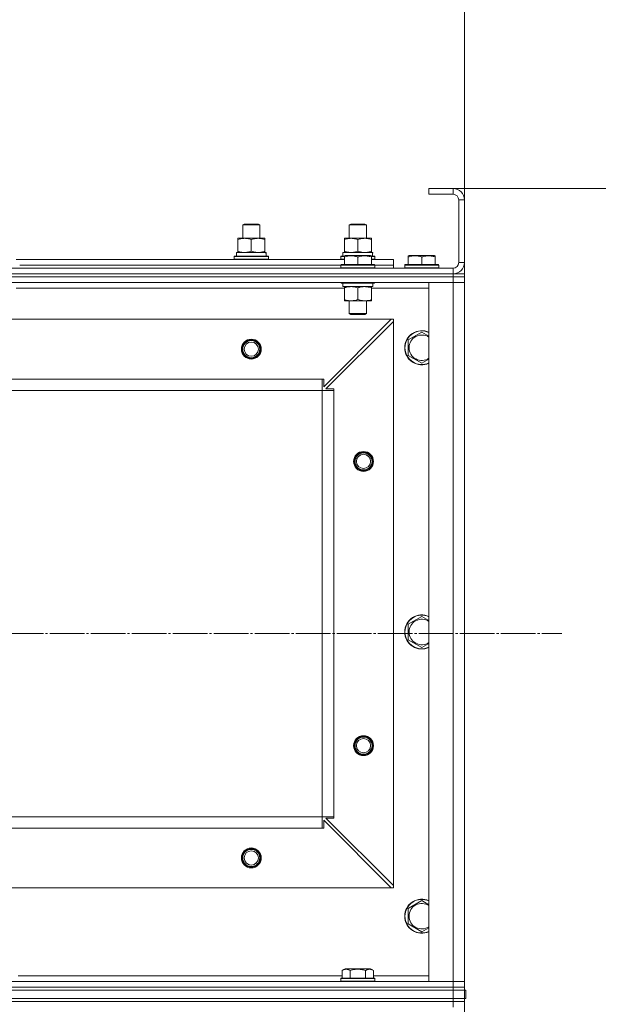
# Model space of a CAD drawing. Units: millimetres. Extents: x 0 to 24317, y -6 to 16800.
# Drawn here: x 7335 to 7742, y 14430 to 15123 of the extents above; entities that cross this region are included whole.
import ezdxf

# ---------------------------------------------------------------- set-up
doc = ezdxf.new("R2010")
doc.units = ezdxf.units.MM
doc.linetypes.add('K5LT_AXLED', pattern=[28.858334, 24.358334, -1.5, 1.5, -1.5])
doc.linetypes.add('K5LT_THIN', pattern=[0])
for name, color, linetype, true_color in [('DIM', 6, 'Continuous', 0xff00ff), ('OSI', 2, 'Continuous', 0xffff00), ('R', 1, 'Continuous', 0xff0000), ('WELDING', 7, 'Continuous', 0xffffff)]:
    doc.layers.add(name, color=color, linetype=linetype, true_color=true_color)

msp = doc.modelspace()

# ---------------------------------------------------------------- linework, layer by layer
at = {"layer": 'DIM', "color": 7, "linetype": 'K5LT_THIN', "lineweight": 13}
for p, q in [((7647.59, 13794.16), (7647.59, 15815.82)), ((7622.59, 15004.16), (8789.5, 15004.16))]:
    msp.add_line(p, q, dxfattribs=at)
at = {"layer": 'OSI', "color": 30, "linetype": 'K5LT_AXLED', "lineweight": 13, "true_color": 0xff8000}
msp.add_line((1988.12, 14691.16), (7716.12, 14691.16), dxfattribs=at)
at = {"layer": 'R', "color": 7, "linetype": 'K5LT_THIN', "lineweight": 13}
for p, q in [((7622.59, 15004.16), (7622.59, 15000.16)), ((7639.59, 15004.16), (7622.59, 15004.16)), ((7639.59, 15000.16), (7622.59, 15000.16)), ((7639.59, 15004.16), (7639.59, 15000.16)), ((7643.59, 14952.16), (7643.59, 14996.16)), ((7647.59, 14996.16), (7643.59, 14996.16)), ((7647.59, 14952.16), (7647.59, 14996.16)), ((7491.59, 14978.59), (7492.59, 14979.16)), ((7492.59, 14979.16), (7502.59, 14979.16)), ((7503.59, 14978.59), (7502.59, 14979.16)), ((7503.59, 14978.59), (7502.59, 14979.16)), ((7566.59, 14978.59), (7567.59, 14979.16)), ((7567.59, 14979.16), (7577.59, 14979.16)), ((7578.59, 14978.59), (7577.59, 14979.16)), ((7491.59, 14969.16), (7491.59, 14978.59)), ((7491.59, 14978.59), (7503.59, 14978.59)), ((7503.59, 14969.16), (7503.59, 14978.59)), ((7503.59, 14969.16), (7503.59, 14978.59)), ((7566.59, 14969.16), (7566.59, 14978.59)), ((7566.59, 14978.59), (7578.59, 14978.59)), ((7578.59, 14969.16), (7578.59, 14978.59)), ((7488.09, 14968.32), (7488.09, 14969.16)), ((7488.09, 14969.16), (7507.09, 14969.16)), ((7488.09, 14960.01), (7488.09, 14968.32)), ((7497.59, 14960.01), (7497.59, 14968.32)), ((7507.09, 14969.16), (7507.09, 14968.32)), ((7507.09, 14960.01), (7507.09, 14968.32)), ((7563.09, 14968.32), (7563.09, 14969.16)), ((7563.09, 14969.16), (7582.09, 14969.16)), ((7563.09, 14960.01), (7563.09, 14968.32)), ((7572.59, 14960.01), (7572.59, 14968.32)), ((7582.09, 14969.16), (7582.09, 14968.32)), ((7582.09, 14960.01), (7582.09, 14968.32)), ((7487.09, 14959.16), (7507.84, 14959.16)), ((7487.09, 14956.66), (7487.09, 14959.16)), ((7488.09, 14959.16), (7488.09, 14960.01)), ((7507.09, 14960.01), (7507.09, 14959.16)), ((7508.04, 14959.16), (7507.84, 14959.16)), ((7508.04, 14959.16), (7507.96, 14957.79)), ((7562.09, 14959.16), (7582.84, 14959.16)), ((7562.09, 14956.66), (7562.09, 14959.16)), ((7563.09, 14959.16), (7563.09, 14960.01)), ((7582.09, 14960.01), (7582.09, 14959.16)), ((7583.04, 14959.16), (7582.84, 14959.16)), ((7583.04, 14959.16), (7582.96, 14957.79)), ((7332.09, 14954.16), (7563.09, 14954.16)), ((7485.59, 14956.36), (7485.77, 14956.66)), ((7485.59, 14954.46), (7485.59, 14956.36)), ((7485.59, 14956.36), (7509.59, 14956.36)), ((7485.59, 14954.46), (7485.77, 14954.16)), ((7485.59, 14954.46), (7509.59, 14954.46)), ((7485.77, 14956.66), (7509.42, 14956.66)), ((7509.59, 14956.36), (7509.42, 14956.66)), ((7509.59, 14954.46), (7509.42, 14954.16)), ((7509.59, 14954.46), (7509.59, 14956.36)), ((7560.59, 14956.36), (7560.77, 14956.66)), ((7560.59, 14954.46), (7560.59, 14956.36)), ((7560.59, 14956.36), (7563.09, 14956.36)), ((7560.59, 14954.46), (7560.77, 14954.16)), ((7560.59, 14954.46), (7563.09, 14954.46)), ((7560.77, 14956.66), (7563.09, 14956.66)), ((7563.09, 14956.86), (7563.62, 14957.16)), ((7563.09, 14956.01), (7563.09, 14956.86)), ((7563.09, 14956.01), (7563.09, 14950.66)), ((7568.11, 14957.16), (7563.62, 14957.16)), ((7581.56, 14957.16), (7568.11, 14957.16)), ((7572.59, 14956.01), (7572.59, 14950.66)), ((7582.09, 14956.86), (7581.56, 14957.16)), ((7582.09, 14956.86), (7582.09, 14956.01)), ((7582.09, 14956.66), (7584.42, 14956.66)), ((7582.09, 14956.36), (7584.59, 14956.36)), ((7582.09, 14956.01), (7582.09, 14950.66)), ((7582.09, 14954.46), (7584.59, 14954.46)), ((7582.09, 14954.16), (7597.59, 14954.16)), ((7584.59, 14956.36), (7584.42, 14956.66)), ((7584.59, 14954.46), (7584.42, 14954.16)), ((7584.59, 14954.46), (7584.59, 14956.36)), ((7597.59, 14950.16), (7597.59, 14954.16)), ((7608.09, 14956.86), (7608.62, 14957.16)), ((7608.09, 14956.01), (7608.09, 14956.86)), ((7608.09, 14956.01), (7608.09, 14950.66)), ((7613.11, 14957.16), (7608.62, 14957.16)), ((7626.56, 14957.16), (7613.11, 14957.16)), ((7617.59, 14956.01), (7617.59, 14950.66)), ((7627.09, 14956.86), (7626.56, 14957.16)), ((7627.09, 14956.86), (7627.09, 14956.01)), ((7627.09, 14956.01), (7627.09, 14950.66)), ((7647.59, 14952.16), (7643.59, 14952.16)), ((6255.59, 14948.16), (7639.59, 14948.16)), ((7334.59, 14950.16), (7560.59, 14950.16)), ((7334.59, 14950.16), (7560.59, 14950.16)), ((7560.59, 14950.36), (7560.77, 14950.66)), ((7560.59, 14950.36), (7560.59, 14948.46)), ((7566.59, 14950.36), (7560.59, 14950.36)), ((7560.59, 14948.46), (7560.77, 14948.16)), ((7566.59, 14948.46), (7560.59, 14948.46)), ((7566.68, 14950.66), (7560.77, 14950.66)), ((7584.59, 14950.36), (7566.59, 14950.36)), ((7584.59, 14948.46), (7566.59, 14948.46)), ((7584.42, 14950.66), (7566.68, 14950.66)), ((7584.59, 14950.36), (7584.42, 14950.66)), ((7584.59, 14948.46), (7584.42, 14948.16)), ((7584.59, 14950.36), (7584.59, 14948.46)), ((7584.59, 14950.16), (7597.59, 14950.16)), ((7584.59, 14950.16), (7597.59, 14950.16)), ((7597.59, 14948.16), (7597.59, 14950.16)), ((7605.59, 14950.36), (7605.77, 14950.66)), ((7605.59, 14950.36), (7605.59, 14948.46)), ((7611.59, 14950.36), (7605.59, 14950.36)), ((7605.59, 14948.46), (7605.77, 14948.16)), ((7611.59, 14948.46), (7605.59, 14948.46)), ((7611.68, 14950.66), (7605.77, 14950.66)), ((7629.59, 14950.36), (7611.59, 14950.36)), ((7629.59, 14948.46), (7611.59, 14948.46)), ((7629.42, 14950.66), (7611.68, 14950.66)), ((7629.59, 14950.36), (7629.42, 14950.66)), ((7629.59, 14948.46), (7629.42, 14948.16)), ((7629.59, 14950.36), (7629.59, 14948.46)), ((7639.59, 14944.16), (7639.59, 14948.16)), ((6255.59, 14944.16), (7639.59, 14944.16)), ((7639.59, 14944.16), (6255.59, 14944.16)), ((7639.59, 14942.16), (6255.59, 14942.16)), ((7639.59, 14942.16), (6255.59, 14942.16)), ((7639.59, 14938.16), (6255.59, 14938.16)), ((7560.59, 14938.16), (7560.59, 14937.96)), ((7560.59, 14937.96), (7560.77, 14937.66)), ((7566.59, 14937.96), (7560.59, 14937.96)), ((7566.68, 14937.66), (7560.77, 14937.66)), ((7562.09, 14937.66), (7562.09, 14935.16)), ((7584.59, 14937.96), (7566.59, 14937.96)), ((7584.42, 14937.66), (7566.68, 14937.66)), ((7583.09, 14937.66), (7583.09, 14935.16)), ((7584.59, 14937.96), (7584.42, 14937.66)), ((7584.59, 14938.16), (7584.59, 14937.96)), ((7622.59, 14446.16), (7622.59, 14938.16)), ((7622.59, 14938.16), (7639.59, 14938.16)), ((7639.59, 14944.16), (7639.59, 14942.16)), ((7639.59, 14944.16), (7647.59, 14944.16)), ((7639.59, 14942.16), (7639.59, 14938.16)), ((7639.59, 14942.16), (7647.59, 14942.16)), ((7647.59, 14942.16), (7639.59, 14942.16)), ((7639.59, 14446.16), (7639.59, 14938.16)), ((7639.59, 14938.16), (7647.59, 14938.16)), ((7647.59, 14938.16), (7639.59, 14938.16)), ((7647.59, 14944.16), (7647.59, 14942.16)), ((7647.59, 14944.16), (7647.59, 14942.16)), ((7647.59, 14942.16), (7647.59, 14938.16)), ((7647.59, 14938.16), (7647.59, 14446.16)), ((7647.59, 14446.16), (7647.59, 14938.16)), ((7563.09, 14934.16), (7332.09, 14934.16)), ((7583.09, 14935.16), (7562.09, 14935.16)), ((7563.09, 14934.32), (7563.09, 14935.16)), ((7563.09, 14934.32), (7563.09, 14926.01)), ((7572.59, 14934.32), (7572.59, 14926.01)), ((7582.09, 14935.16), (7582.09, 14934.32)), ((7582.09, 14934.32), (7582.09, 14926.01)), ((7622.59, 14934.16), (7582.09, 14934.16)), ((7563.09, 14925.16), (7563.09, 14926.01)), ((7567.84, 14925.16), (7563.09, 14925.16)), ((7566.59, 14925.16), (7566.59, 14916.24)), ((7582.09, 14925.16), (7567.84, 14925.16)), ((7578.59, 14925.16), (7578.59, 14916.24)), ((7582.09, 14926.01), (7582.09, 14925.16)), ((7596.09, 14912.16), (6299.09, 14912.16)), ((7548.59, 14864.66), (7596.09, 14912.16)), ((7597.59, 14910.66), (7550.09, 14863.16)), ((7566.59, 14916.24), (7567.59, 14915.66)), ((7569.59, 14916.24), (7566.59, 14916.24)), ((7570.09, 14915.66), (7567.59, 14915.66)), ((7578.59, 14916.24), (7569.59, 14916.24)), ((7577.59, 14915.66), (7570.09, 14915.66)), ((7578.59, 14916.24), (7577.59, 14915.66)), ((7597.59, 14912.16), (7596.09, 14912.16)), ((7597.59, 14910.66), (7597.59, 14912.16)), ((7597.59, 14513.66), (7597.59, 14910.66)), ((7608.09, 14897.65), (7617.59, 14903.13)), ((7617.59, 14903.13), (7622.59, 14900.25)), ((7608.09, 14892.16), (7608.09, 14897.65)), ((7608.09, 14886.68), (7608.09, 14892.16)), ((7617.59, 14881.19), (7608.09, 14886.68)), ((7547.59, 14870.16), (6347.59, 14870.16)), ((7547.59, 14862.16), (7547.59, 14870.16)), ((7547.59, 14870.16), (7548.59, 14870.16)), ((7548.59, 14870.16), (7548.59, 14864.66)), ((7547.59, 14862.16), (6347.59, 14862.16)), ((7547.59, 14562.16), (7547.59, 14862.16)), ((7547.59, 14862.16), (7555.59, 14862.16)), ((7550.09, 14863.16), (7555.59, 14863.16)), ((7555.59, 14863.16), (7555.59, 14862.16)), ((7555.59, 14562.16), (7555.59, 14862.16)), ((7608.09, 14697.65), (7617.59, 14703.13)), ((7617.59, 14703.13), (7622.59, 14700.25)), ((7608.09, 14692.16), (7608.09, 14697.65)), ((7608.09, 14686.68), (7608.09, 14692.16)), ((7617.59, 14681.19), (7608.09, 14686.68)), ((7547.59, 14562.16), (6347.59, 14562.16)), ((6347.59, 14562.16), (7547.59, 14562.16)), ((7547.59, 14554.16), (7547.59, 14562.16)), ((7547.59, 14562.16), (7555.59, 14562.16)), ((7596.09, 14512.16), (7548.59, 14559.66)), ((7548.59, 14559.66), (7548.59, 14554.16)), ((7555.59, 14561.16), (7550.09, 14561.16)), ((7550.09, 14561.16), (7597.59, 14513.66)), ((7555.59, 14562.16), (7555.59, 14561.16)), ((7547.59, 14554.16), (6347.59, 14554.16)), ((7548.59, 14554.16), (7547.59, 14554.16)), ((7596.09, 14512.16), (6299.09, 14512.16)), ((7596.09, 14512.16), (7597.59, 14512.16)), ((7597.59, 14512.16), (7597.59, 14513.66)), ((7608.09, 14497.65), (7617.59, 14503.13)), ((7617.59, 14503.13), (7622.59, 14500.25)), ((7608.09, 14492.16), (7608.09, 14497.65)), ((7608.09, 14486.68), (7608.09, 14492.16)), ((7617.59, 14481.19), (7608.09, 14486.68)), ((7561.62, 14454.01), (7563.62, 14455.16)), ((7561.62, 14454.01), (7561.62, 14448.66)), ((7581.56, 14455.16), (7563.62, 14455.16)), ((7567.11, 14454.01), (7567.11, 14448.66)), ((7578.08, 14454.01), (7578.08, 14448.66)), ((7583.56, 14454.01), (7581.56, 14455.16)), ((7583.56, 14454.01), (7583.56, 14448.66)), ((6255.59, 14446.16), (7639.59, 14446.16)), ((7333.56, 14450.16), (7561.62, 14450.16)), ((7560.59, 14448.36), (7560.77, 14448.66)), ((7560.59, 14446.46), (7560.59, 14448.36)), ((7560.59, 14448.36), (7566.59, 14448.36)), ((7560.59, 14446.46), (7560.77, 14446.16)), ((7560.59, 14446.46), (7566.59, 14446.46)), ((7560.77, 14448.66), (7566.68, 14448.66)), ((7566.59, 14448.36), (7584.59, 14448.36)), ((7566.59, 14446.46), (7584.59, 14446.46)), ((7566.68, 14448.66), (7584.42, 14448.66)), ((7583.56, 14450.16), (7622.59, 14450.16)), ((7584.59, 14448.36), (7584.42, 14448.66)), ((7584.59, 14446.46), (7584.42, 14446.16)), ((7584.59, 14446.46), (7584.59, 14448.36)), ((7639.59, 14446.16), (7622.59, 14446.16)), ((7647.59, 14446.16), (7639.59, 14446.16)), ((7639.59, 14446.16), (7647.59, 14446.16)), ((7639.59, 14442.16), (7639.59, 14446.16)), ((7647.59, 14442.16), (7647.59, 14446.16)), ((7639.59, 14442.16), (6255.59, 14442.16)), ((6255.59, 14442.16), (7639.59, 14442.16)), ((7639.59, 14440.16), (6255.59, 14440.16)), ((6255.59, 14440.16), (7639.59, 14440.16)), ((7639.59, 14442.16), (7639.59, 14440.16)), ((7639.59, 14442.16), (7647.59, 14442.16)), ((7647.59, 14442.16), (7639.59, 14442.16)), ((7647.59, 14440.16), (7639.59, 14440.16)), ((7639.59, 14434.16), (7639.59, 14440.16)), ((7639.59, 14440.16), (7647.59, 14440.16)), ((7647.59, 14442.16), (7647.59, 14440.16)), ((7647.59, 14442.16), (7647.59, 14440.16)), ((7647.59, 14434.16), (7647.59, 14440.16)), ((7647.59, 14440.16), (7648.59, 14440.16)), ((7648.59, 14434.16), (7648.59, 14440.16)), ((6255.59, 14434.16), (7639.59, 14434.16)), ((7639.59, 14434.16), (6255.59, 14434.16)), ((7639.59, 14432.16), (6255.59, 14432.16)), ((7639.59, 14432.16), (6255.59, 14432.16)), ((7647.59, 14434.16), (7639.59, 14434.16)), ((7639.59, 14434.16), (7639.59, 14432.16)), ((7639.59, 14434.16), (7647.59, 14434.16)), ((7647.59, 14432.16), (7639.59, 14432.16)), ((7639.59, 14432.16), (7639.59, 14428.16)), ((7639.59, 14432.16), (7647.59, 14432.16)), ((7647.59, 14434.16), (7648.59, 14434.16)), ((7647.59, 14434.16), (7647.59, 14432.16)), ((7647.59, 14432.16), (7647.59, 14428.16))]:
    msp.add_line(p, q, dxfattribs=at)
for centre, radius in [((7497.59, 14891.16), 7), ((7497.59, 14891.16), 6.5), ((7497.59, 14891.16), 6), ((7497.59, 14891.16), 5), ((7576.59, 14812.16), 7), ((7576.59, 14812.16), 6.5), ((7576.59, 14812.16), 6), ((7576.59, 14812.16), 5), ((7576.59, 14612.16), 7), ((7576.59, 14612.16), 6.5), ((7576.59, 14612.16), 6), ((7576.59, 14612.16), 5), ((7497.59, 14533.16), 7), ((7497.59, 14533.16), 6.5), ((7497.59, 14533.16), 6), ((7497.59, 14533.16), 5)]:
    msp.add_circle(centre, radius, dxfattribs=at)
for centre, radius, start, end in [((7639.59, 14996.16), 8, 0, 90), ((7639.59, 14996.16), 4, 0, 90), ((7639.59, 14952.16), 8, 270, 0), ((7639.59, 14952.16), 4, 270, 0), ((7617.59, 14892.16), 12, 65.37568, 180), ((7617.59, 14892.16), 11.83, 64.99048, 180), ((7617.59, 14892.16), 8.97, 56.1336, 180), ((7617.59, 14892.16), 12, 180, 294.62432), ((7617.59, 14892.16), 11.83, 180, 295.00952), ((7617.59, 14892.16), 8.97, 180, 303.8664), ((7617.59, 14692.16), 12, 65.37568, 180), ((7617.59, 14692.16), 11.83, 64.99048, 180), ((7617.59, 14692.16), 8.97, 56.1336, 180), ((7617.59, 14692.16), 12, 180, 294.62432), ((7617.59, 14692.16), 11.83, 180, 295.00952), ((7617.59, 14692.16), 8.97, 180, 303.8664), ((7617.59, 14492.16), 12, 65.37568, 180), ((7617.59, 14492.16), 11.83, 64.99048, 180), ((7617.59, 14492.16), 8.97, 56.1336, 180), ((7617.59, 14492.16), 12, 180, 294.62432), ((7617.59, 14492.16), 11.83, 180, 295.00952), ((7617.59, 14492.16), 8.97, 180, 303.8664)]:
    msp.add_arc(centre, radius, start, end, dxfattribs=at)
for centre in [(7497.59, 14954.24), (7572.59, 14954.24)]:
    msp.add_ellipse(centre, major_axis=(0, 22.52), ratio=0.466308, start_param=-1.46277, end_param=-1.350168, dxfattribs=at)
at = {"layer": 'WELDING', "color": 7, "linetype": 'K5LT_THIN', "lineweight": 13}
for p, q in [((7622.59, 14884.08), (7617.59, 14881.19)), ((7622.59, 14684.08), (7617.59, 14681.19)), ((7622.59, 14484.08), (7617.59, 14481.19))]:
    msp.add_line(p, q, dxfattribs=at)
for points, knots in [([(7497.59, 14968.32), (7497.03, 14968.5), (7496.22, 14968.74), (7495.22, 14968.94), (7494.63, 14969.04), (7494.11, 14969.1), (7493.58, 14969.15), (7493.05, 14969.17), (7492.52, 14969.16), (7492, 14969.14), (7491.41, 14969.09), (7490.69, 14968.99), (7489.55, 14968.76), (7488.67, 14968.51), (7488.09, 14968.32)], [0, 0, 0, 0, 2.72415, 3.912285, 4.716446, 5.530362, 6.353984, 7.180289, 7.997717, 8.810544, 9.605533, 10.761675, 12.184093, 15, 15, 15, 15]), ([(7507.09, 14968.32), (7506.53, 14968.5), (7505.72, 14968.74), (7504.72, 14968.94), (7504.13, 14969.04), (7503.61, 14969.1), (7503.08, 14969.15), (7502.55, 14969.17), (7502.02, 14969.16), (7501.5, 14969.14), (7500.91, 14969.09), (7500.19, 14968.99), (7499.05, 14968.76), (7498.17, 14968.51), (7497.59, 14968.32)], [0, 0, 0, 0, 2.72415, 3.912285, 4.716446, 5.530362, 6.353984, 7.180289, 7.997717, 8.810544, 9.605533, 10.761675, 12.184093, 15, 15, 15, 15]), ([(7572.59, 14968.32), (7572.03, 14968.5), (7571.22, 14968.74), (7570.22, 14968.94), (7569.63, 14969.04), (7569.11, 14969.1), (7568.58, 14969.15), (7568.05, 14969.17), (7567.52, 14969.16), (7567, 14969.14), (7566.41, 14969.09), (7565.69, 14968.99), (7564.55, 14968.76), (7563.67, 14968.51), (7563.09, 14968.32)], [0, 0, 0, 0, 2.72415, 3.912285, 4.716446, 5.530362, 6.353984, 7.180289, 7.997717, 8.810544, 9.605533, 10.761675, 12.184093, 15, 15, 15, 15]), ([(7582.09, 14968.32), (7581.53, 14968.5), (7580.72, 14968.74), (7579.72, 14968.94), (7579.13, 14969.04), (7578.61, 14969.1), (7578.08, 14969.15), (7577.55, 14969.17), (7577.02, 14969.16), (7576.5, 14969.14), (7575.91, 14969.09), (7575.19, 14968.99), (7574.05, 14968.76), (7573.17, 14968.51), (7572.59, 14968.32)], [0, 0, 0, 0, 2.72415, 3.912285, 4.716446, 5.530362, 6.353984, 7.180289, 7.997717, 8.810544, 9.605533, 10.761675, 12.184093, 15, 15, 15, 15]), ([(7488.09, 14960.01), (7488.59, 14959.85), (7489.35, 14959.62), (7490.32, 14959.41), (7490.99, 14959.3), (7491.6, 14959.22), (7492.22, 14959.17), (7492.64, 14959.16), (7492.84, 14959.16)], [0, 0, 0, 0, 2.905563, 4.375924, 5.511195, 6.679161, 7.850161, 9, 9, 9, 9]), ([(7492.84, 14959.16), (7493.06, 14959.16), (7493.49, 14959.18), (7494.13, 14959.23), (7494.77, 14959.31), (7495.57, 14959.45), (7496.51, 14959.67), (7497.24, 14959.9), (7497.59, 14960.01)], [0, 0, 0, 0, 1.192024, 2.404251, 3.60809, 4.765234, 6.955738, 9, 9, 9, 9]), ([(7497.59, 14960.01), (7498.09, 14959.85), (7498.85, 14959.62), (7499.82, 14959.41), (7500.49, 14959.3), (7501.1, 14959.22), (7501.72, 14959.17), (7502.14, 14959.16), (7502.34, 14959.16)], [0, 0, 0, 0, 2.905563, 4.375924, 5.511195, 6.679161, 7.850161, 9, 9, 9, 9]), ([(7502.34, 14959.16), (7502.56, 14959.16), (7502.99, 14959.18), (7503.63, 14959.23), (7504.27, 14959.31), (7505.07, 14959.45), (7506.01, 14959.67), (7506.74, 14959.9), (7507.09, 14960.01)], [0, 0, 0, 0, 1.192024, 2.404251, 3.60809, 4.765234, 6.955738, 9, 9, 9, 9]), ([(7563.09, 14960.01), (7563.59, 14959.85), (7564.35, 14959.62), (7565.32, 14959.41), (7565.99, 14959.3), (7566.6, 14959.22), (7567.22, 14959.17), (7567.64, 14959.16), (7567.84, 14959.16)], [0, 0, 0, 0, 2.905563, 4.375924, 5.511195, 6.679161, 7.850161, 9, 9, 9, 9]), ([(7567.84, 14959.16), (7568.06, 14959.16), (7568.49, 14959.18), (7569.13, 14959.23), (7569.77, 14959.31), (7570.57, 14959.45), (7571.51, 14959.67), (7572.24, 14959.9), (7572.59, 14960.01)], [0, 0, 0, 0, 1.192024, 2.404251, 3.60809, 4.765234, 6.955738, 9, 9, 9, 9]), ([(7572.59, 14960.01), (7573.09, 14959.85), (7573.85, 14959.62), (7574.82, 14959.41), (7575.49, 14959.3), (7576.1, 14959.22), (7576.72, 14959.17), (7577.14, 14959.16), (7577.34, 14959.16)], [0, 0, 0, 0, 2.905563, 4.375924, 5.511195, 6.679161, 7.850161, 9, 9, 9, 9]), ([(7577.34, 14959.16), (7577.56, 14959.16), (7577.99, 14959.18), (7578.63, 14959.23), (7579.27, 14959.31), (7580.07, 14959.45), (7581.01, 14959.67), (7581.74, 14959.9), (7582.09, 14960.01)], [0, 0, 0, 0, 1.192024, 2.404251, 3.60809, 4.765234, 6.955738, 9, 9, 9, 9]), ([(7567.84, 14956.86), (7567.57, 14956.86), (7567.05, 14956.84), (7566.3, 14956.77), (7565.54, 14956.66), (7564.7, 14956.48), (7563.87, 14956.26), (7563.32, 14956.09), (7563.09, 14956.01)], [0, 0, 0, 0, 1.518927, 2.894547, 4.225697, 5.80754, 7.696747, 9, 9, 9, 9]), ([(7572.59, 14956.01), (7572.31, 14956.11), (7571.87, 14956.24), (7571.13, 14956.44), (7570.41, 14956.61), (7569.59, 14956.74), (7568.86, 14956.82), (7568.28, 14956.86), (7567.95, 14956.86), (7567.84, 14956.86)], [0, 0, 0, 0, 1.837989, 2.830297, 4.749644, 6.389932, 7.96839, 9.312499, 10, 10, 10, 10]), ([(7582.09, 14956.01), (7581.57, 14956.18), (7580.79, 14956.41), (7579.82, 14956.62), (7579.21, 14956.72), (7578.69, 14956.79), (7578.19, 14956.83), (7577.68, 14956.86), (7577.15, 14956.86), (7576.61, 14956.84), (7576.06, 14956.8), (7575.5, 14956.73), (7574.83, 14956.62), (7573.85, 14956.4), (7573.08, 14956.17), (7572.59, 14956.01)], [0, 0, 0, 0, 2.704026, 3.977567, 4.913586, 5.783319, 6.583675, 7.42636, 8.303602, 9.201828, 10.1214, 11.060865, 12.021818, 13.488338, 16, 16, 16, 16]), ([(7612.84, 14956.86), (7612.57, 14956.86), (7612.05, 14956.84), (7611.3, 14956.77), (7610.54, 14956.66), (7609.7, 14956.48), (7608.87, 14956.26), (7608.32, 14956.09), (7608.09, 14956.01)], [0, 0, 0, 0, 1.518927, 2.894547, 4.225697, 5.80754, 7.696747, 9, 9, 9, 9]), ([(7617.59, 14956.01), (7617.31, 14956.11), (7616.87, 14956.24), (7616.13, 14956.44), (7615.41, 14956.61), (7614.59, 14956.74), (7613.86, 14956.82), (7613.28, 14956.86), (7612.95, 14956.86), (7612.84, 14956.86)], [0, 0, 0, 0, 1.837989, 2.830297, 4.749644, 6.389932, 7.96839, 9.312499, 10, 10, 10, 10]), ([(7627.09, 14956.01), (7626.57, 14956.18), (7625.79, 14956.41), (7624.82, 14956.62), (7624.21, 14956.72), (7623.69, 14956.79), (7623.19, 14956.83), (7622.68, 14956.86), (7622.15, 14956.86), (7621.61, 14956.84), (7621.06, 14956.8), (7620.5, 14956.73), (7619.83, 14956.62), (7618.85, 14956.4), (7618.08, 14956.17), (7617.59, 14956.01)], [0, 0, 0, 0, 2.704026, 3.977567, 4.913586, 5.783319, 6.583675, 7.42636, 8.303602, 9.201828, 10.1214, 11.060865, 12.021818, 13.488338, 16, 16, 16, 16]), ([(7567.84, 14935.16), (7567.63, 14935.16), (7567.2, 14935.15), (7566.55, 14935.1), (7565.92, 14935.02), (7565.12, 14934.88), (7564.18, 14934.66), (7563.44, 14934.43), (7563.09, 14934.32)], [0, 0, 0, 0, 1.192024, 2.404251, 3.60809, 4.765234, 6.955738, 9, 9, 9, 9]), ([(7572.59, 14934.32), (7572.1, 14934.48), (7571.34, 14934.7), (7570.37, 14934.92), (7569.7, 14935.03), (7569.08, 14935.11), (7568.46, 14935.15), (7568.05, 14935.16), (7567.84, 14935.16)], [0, 0, 0, 0, 2.905563, 4.375924, 5.511195, 6.679161, 7.850161, 9, 9, 9, 9]), ([(7577.34, 14935.16), (7577.13, 14935.16), (7576.7, 14935.15), (7576.05, 14935.1), (7575.42, 14935.02), (7574.62, 14934.88), (7573.68, 14934.66), (7572.94, 14934.43), (7572.59, 14934.32)], [0, 0, 0, 0, 1.192024, 2.404251, 3.60809, 4.765234, 6.955738, 9, 9, 9, 9]), ([(7582.09, 14934.32), (7581.6, 14934.48), (7580.84, 14934.7), (7579.87, 14934.92), (7579.2, 14935.03), (7578.58, 14935.11), (7577.96, 14935.15), (7577.55, 14935.16), (7577.34, 14935.16)], [0, 0, 0, 0, 2.905563, 4.375924, 5.511195, 6.679161, 7.850161, 9, 9, 9, 9]), ([(7563.09, 14926.01), (7563.52, 14925.87), (7564.27, 14925.65), (7565.27, 14925.42), (7566.09, 14925.28), (7566.83, 14925.2), (7567.41, 14925.17), (7567.75, 14925.16), (7567.84, 14925.16)], [0, 0, 0, 0, 2.494996, 4.309231, 5.73815, 7.133977, 8.472011, 9, 9, 9, 9]), ([(7567.84, 14925.16), (7568.12, 14925.16), (7568.59, 14925.18), (7569.25, 14925.24), (7569.74, 14925.31), (7570.44, 14925.42), (7571.36, 14925.63), (7572.18, 14925.88), (7572.59, 14926.01)], [0, 0, 0, 0, 1.548206, 2.616755, 3.724998, 4.291764, 6.613357, 9, 9, 9, 9]), ([(7572.59, 14926.01), (7573.15, 14925.83), (7573.97, 14925.59), (7574.96, 14925.38), (7575.56, 14925.29), (7576.08, 14925.22), (7576.61, 14925.18), (7577.13, 14925.16), (7577.66, 14925.16), (7578.18, 14925.19), (7578.77, 14925.24), (7579.49, 14925.34), (7580.63, 14925.56), (7581.51, 14925.82), (7582.09, 14926.01)], [0, 0, 0, 0, 2.72415, 3.912285, 4.716446, 5.530362, 6.353984, 7.180289, 7.997717, 8.810544, 9.605533, 10.761675, 12.184093, 15, 15, 15, 15]), ([(7567.11, 14454.01), (7566.81, 14454.18), (7566.36, 14454.41), (7565.8, 14454.62), (7565.44, 14454.72), (7565.14, 14454.79), (7564.85, 14454.83), (7564.56, 14454.86), (7564.26, 14454.86), (7563.94, 14454.84), (7563.63, 14454.8), (7563.24, 14454.72), (7562.74, 14454.56), (7562.18, 14454.32), (7561.79, 14454.11), (7561.62, 14454.01)], [0, 0, 0, 0, 2.704026, 3.977567, 4.913586, 5.783319, 6.583675, 7.42636, 8.303602, 9.201828, 10.1214, 11.060865, 12.506598, 14.484694, 16, 16, 16, 16]), ([(7578.08, 14454.01), (7577.54, 14454.17), (7576.65, 14454.4), (7575.53, 14454.61), (7574.75, 14454.72), (7574.15, 14454.79), (7573.57, 14454.83), (7572.98, 14454.86), (7572.38, 14454.86), (7571.75, 14454.84), (7571.11, 14454.8), (7570.46, 14454.73), (7569.69, 14454.62), (7568.56, 14454.4), (7567.67, 14454.17), (7567.11, 14454.01)], [0, 0, 0, 0, 2.400934, 3.977567, 4.913586, 5.783319, 6.583675, 7.42636, 8.303602, 9.201828, 10.1214, 11.060865, 12.021818, 13.488338, 16, 16, 16, 16]), ([(7583.56, 14454.01), (7583.26, 14454.18), (7582.81, 14454.41), (7582.25, 14454.62), (7581.9, 14454.72), (7581.6, 14454.79), (7581.31, 14454.83), (7581.02, 14454.86), (7580.71, 14454.86), (7580.4, 14454.84), (7580.08, 14454.8), (7579.7, 14454.72), (7579.2, 14454.56), (7578.64, 14454.32), (7578.25, 14454.11), (7578.08, 14454.01)], [0, 0, 0, 0, 2.704026, 3.977567, 4.913586, 5.783319, 6.583675, 7.42636, 8.303602, 9.201828, 10.1214, 11.060865, 12.506598, 14.484694, 16, 16, 16, 16])]:
    msp.add_open_spline(points, degree=3, knots=knots, dxfattribs=at)

doc.saveas('drawing.dxf')
